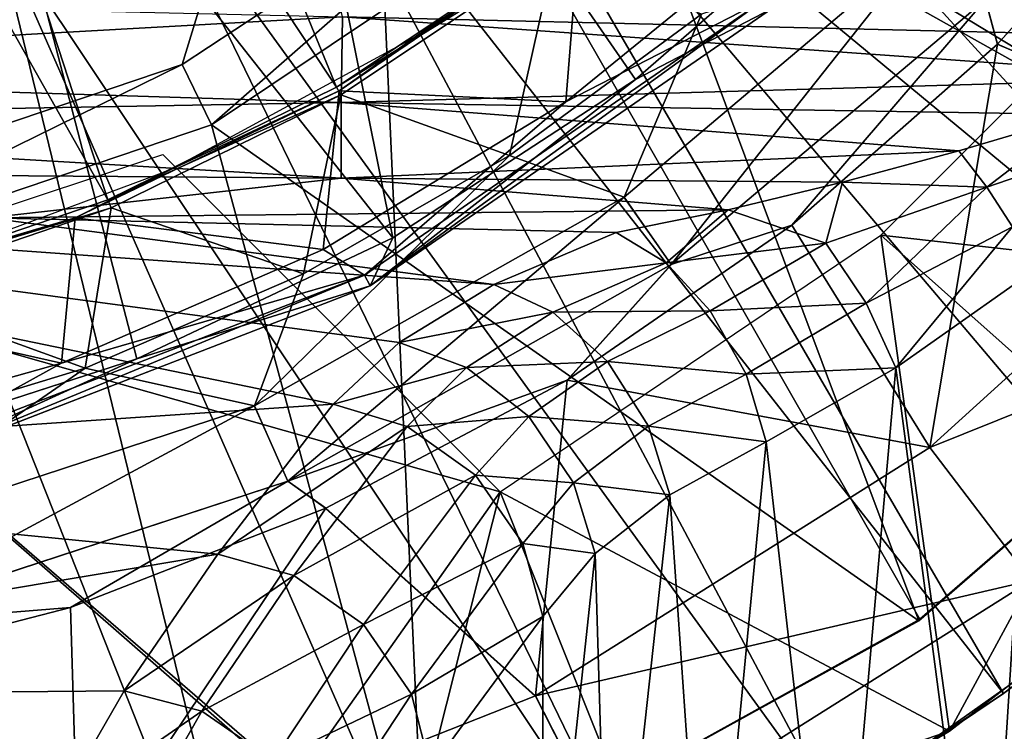
# Model space of a CAD drawing. Units: feet. Extents: x -15.9 to 15.9, y -6.7 to 2.4.
# Drawn here: x -14.7 to -14.3, y -0.8 to -0.6 of the extents above; entities that cross this region are included whole.
import ezdxf

# ---------------------------------------------------------------- set-up
doc = ezdxf.new("R2010")
doc.units = ezdxf.units.FT
doc.header["$MEASUREMENT"] = 0
doc.layers.get('0').update_dxf_attribs({"color": 255})
for name, color, linetype in [('AFUWA-3-ARPM', 4, 'Continuous'), ('AFUWA-3-BTVL', 11, 'Continuous'), ('AFUWA-3-CPVL', 11, 'Continuous'), ('AFUWA-P', 2, 'Continuous')]:
    doc.layers.add(name, color=color, linetype=linetype)

# ---------------------------------------------------------------- blocks, each defined once
blk = doc.blocks.new('A$C46B35C57')
at = {"linetype": 'Continuous', "lineweight": 0}
for p, q in [((-16.39726, 5.82237), (-16.33375, 5.89315)), ((-16.39726, 5.82237), (-16.33375, 5.89315)), ((-16.52315, 5.81005), (-16.44705, 5.87623)), ((-16.44705, 5.87623), (-16.52315, 5.81005)), ((-16.52717, 5.76916), (-16.4218, 5.85805)), ((-16.51074, 5.74569), (-16.40144, 5.83791)), ((-16.40144, 5.83791), (-16.39726, 5.82237)), ((-16.47585, 5.83464), (-16.61552, 5.73832)), ((-16.52315, 5.81005), (-16.47585, 5.83464)), ((-16.46878, 5.75941), (-16.39726, 5.82237)), ((-16.46878, 5.75941), (-16.39726, 5.82237)), ((-16.39726, 5.82237), (-16.3084, 5.78396)), ((-16.52315, 5.81005), (-16.61552, 5.73832)), ((-16.60758, 5.75502), (-16.52315, 5.81005)), ((-16.52315, 5.81005), (-16.60758, 5.75502)), ((-16.65575, 5.6965), (-16.52717, 5.76916)), ((-16.52717, 5.76916), (-16.51074, 5.74569)), ((-16.5469, 5.70548), (-16.46878, 5.75941)), ((-16.5469, 5.70548), (-16.46878, 5.75941)), ((-16.46878, 5.75941), (-16.51074, 5.74569)), ((-16.42076, 5.68207), (-16.46878, 5.75941)), ((-16.60758, 5.75502), (-16.69665, 5.71293)), ((-16.69665, 5.71293), (-16.60758, 5.75502)), ((-16.61552, 5.73832), (-16.60758, 5.75502)), ((-16.64412, 5.67032), (-16.51074, 5.74569)), ((-16.5469, 5.70548), (-16.51074, 5.74569)), ((-16.78319, 5.67342), (-16.61552, 5.73832)), ((-16.61552, 5.73832), (-16.69665, 5.71293)), ((-16.78766, 5.68341), (-16.69665, 5.71293)), ((-16.69665, 5.71293), (-16.78766, 5.68341)), ((-16.78319, 5.67342), (-16.69665, 5.71293)), ((-16.63093, 5.66093), (-16.5469, 5.70548)), ((-16.63093, 5.66093), (-16.5469, 5.70548)), ((-16.80363, 5.64809), (-16.65575, 5.6965)), ((-16.65575, 5.6965), (-16.64412, 5.67032)), ((-16.42076, 5.68207), (-16.38546, 5.63584)), ((-16.79753, 5.6201), (-16.64412, 5.67032)), ((-16.71978, 5.62644), (-16.64412, 5.67032)), ((-16.64412, 5.67032), (-16.63093, 5.66093)), ((-16.63093, 5.66093), (-16.71978, 5.62644)), ((-16.71978, 5.62644), (-16.63093, 5.66093)), ((-16.63093, 5.66093), (-16.558, 5.59566)), ((-16.32275, 5.65351), (-16.41396, 5.58338)), ((-16.41396, 5.58338), (-16.32275, 5.65351)), ((-16.33819, 5.64042), (-16.39516, 5.59647)), ((-16.39516, 5.59647), (-16.33819, 5.64042)), ((-16.71978, 5.62644), (-16.81184, 5.60268)), ((-16.81184, 5.60268), (-16.71978, 5.62644)), ((-16.79753, 5.6201), (-16.71978, 5.62644)), ((-16.71693, 5.53279), (-16.71978, 5.62644)), ((-16.36, 5.62279), (-16.39516, 5.59647)), ((-16.558, 5.59566), (-16.53156, 5.54384)), ((-16.40953, 5.58679), (-16.39516, 5.59647)), ((-16.40765, 5.58824), (-16.39516, 5.59647)), ((-16.40765, 5.58824), (-16.39516, 5.59647))]:
    blk.add_line(p, q, dxfattribs=at)

msp = doc.modelspace()

# ---------------------------------------------------------------- linework, layer by layer
at = {"layer": 'AFUWA-3-ARPM'}
for points in [[(-14.21385, -0.5737, 12.86856), (-14.69628, 0.00004, 12.88541), (-14.21385, 0.57378, 12.86856)], [(-14.21385, -0.5737, 12.86856), (-14.55727, -0.56567, 12.88056), (-14.69628, 0.00004, 12.88541)], [(-14.55943, -0.59014, 17.3488), (-14.68584, -0.28272, 17.3488), (-14.74091, -0.31692, 17.3488)], [(-14.55943, -0.59014, 17.3488), (-14.48529, -0.54072, 17.3488), (-14.68584, -0.28272, 17.3488)], [(-14.74091, -0.31692, 17.3488), (-14.80193, -0.34064, 17.3488), (-14.63893, -0.6293, 17.3488)], [(-14.63893, -0.6293, 17.3488), (-14.55943, -0.59014, 17.3488), (-14.74091, -0.31692, 17.3488)], [(-14.41925, -0.31991, 15.72714), (-14.453, -0.36554, 15.72714), (-14.11971, -0.60085, 15.72714)], [(-14.41925, -0.31991, 15.72714), (-14.11971, -0.60085, 15.72714), (-14.07795, -0.54239, 15.72714)], [(-14.72266, -0.65775, 17.3488), (-14.63893, -0.6293, 17.3488), (-14.80193, -0.34064, 17.3488)], [(-14.16613, -0.65662, 15.72714), (-14.453, -0.36554, 15.72714), (-14.49115, -0.40764, 15.72714)], [(-14.453, -0.36554, 15.72714), (-14.16613, -0.65662, 15.72714), (-14.11971, -0.60085, 15.72714)], [(-14.53362, -0.44619, 15.72714), (-14.21636, -0.70874, 15.72714), (-14.49115, -0.40764, 15.72714)], [(-14.21636, -0.70874, 15.72714), (-14.16613, -0.65662, 15.72714), (-14.49115, -0.40764, 15.72714)], [(-14.53362, -0.44619, 15.72714), (-14.57903, -0.47984, 15.72714), (-14.32735, -0.801, 15.72714)], [(-14.27038, -0.75705, 15.72714), (-14.21636, -0.70874, 15.72714), (-14.53362, -0.44619, 15.72714)], [(-14.53362, -0.44619, 15.72714), (-14.32735, -0.801, 15.72714), (-14.27038, -0.75705, 15.72714)], [(-14.38733, -0.84058, 15.72714), (-14.57903, -0.47984, 15.72714), (-14.62755, -0.50887, 15.72714)], [(-14.57903, -0.47984, 15.72714), (-14.38733, -0.84058, 15.72714), (-14.32735, -0.801, 15.72714)], [(-14.32945, -0.5751, 17.45659), (-14.26593, -0.50432, 17.45659), (-14.33362, -0.55956, 17.48868)], [(-14.32945, -0.5751, 17.45659), (-14.24059, -0.61351, 16.91735), (-14.26593, -0.50432, 17.45659)], [(-14.67838, -0.5329, 15.72714), (-14.44967, -0.87552, 15.72714), (-14.62755, -0.50887, 15.72714)], [(-14.38733, -0.84058, 15.72714), (-14.62755, -0.50887, 15.72714), (-14.44967, -0.87552, 15.72714)], [(-14.25767, -0.52916, 15.82715), (-14.17245, -0.66361, 15.82715), (-14.37006, -0.64156, 15.82715)], [(-14.67838, -0.5329, 15.72714), (-14.73139, -0.55188, 15.72714), (-14.58116, -0.93139, 15.72714)], [(-14.44967, -0.87552, 15.72714), (-14.67838, -0.5329, 15.72714), (-14.51448, -0.90587, 15.72714)], [(-14.67838, -0.5329, 15.72714), (-14.58116, -0.93139, 15.72714), (-14.51448, -0.90587, 15.72714)], [(-14.48529, -0.54072, 17.3488), (-14.55943, -0.59014, 17.3488), (-14.48347, -0.5431, 17.52006)], [(-14.45935, -0.62831, 17.51221), (-14.44293, -0.65177, 17.48868), (-14.35399, -0.53942, 17.51221)], [(-14.43242, -0.56469, 17.52006), (-14.45935, -0.62831, 17.51221), (-14.35399, -0.53942, 17.51221)], [(-14.44293, -0.65177, 17.48868), (-14.33362, -0.55956, 17.48868), (-14.35399, -0.53942, 17.51221)], [(-14.48347, -0.5431, 17.52006), (-14.55943, -0.59014, 17.3488), (-14.55794, -0.59273, 17.52006)], [(-14.55794, -0.59273, 17.52006), (-14.49918, -0.61387, 17.52006), (-14.48347, -0.5431, 17.52006)], [(-14.43242, -0.56469, 17.52006), (-14.48347, -0.5431, 17.52006), (-14.49918, -0.61387, 17.52006)], [(-14.78613, -0.56564, 15.72714), (-14.6497, -0.95206, 15.72714), (-14.73139, -0.55188, 15.72714)], [(-14.6497, -0.95206, 15.72714), (-14.58116, -0.93139, 15.72714), (-14.73139, -0.55188, 15.72714)], [(-14.89927, -0.55759, 12.8925), (-14.55727, -0.56567, 12.88056), (-14.90061, -0.5847, 12.89735)], [(-14.40096, -0.63805, 17.45659), (-14.33362, -0.55956, 17.48868), (-14.44293, -0.65177, 17.48868)], [(-14.33362, -0.55956, 17.48868), (-14.40096, -0.63805, 17.45659), (-14.32945, -0.5751, 17.45659)], [(-14.43242, -0.56469, 17.52006), (-14.49918, -0.61387, 17.52006), (-14.45935, -0.62831, 17.51221)], [(-14.55727, -0.56567, 12.88056), (-14.55776, -0.59547, 12.88644), (-14.90061, -0.5847, 12.89735)], [(-14.6497, -0.95206, 15.72714), (-14.78613, -0.56564, 15.72714), (-14.71968, -0.9677, 15.72714)], [(-14.25706, -0.58685, 12.87133), (-14.55776, -0.59547, 12.88644), (-14.55727, -0.56567, 12.88056)], [(-14.21385, -0.5737, 12.86856), (-14.25706, -0.58685, 12.87133), (-14.55727, -0.56567, 12.88056)], [(-14.35295, -0.71539, 16.91735), (-14.32945, -0.5751, 17.45659), (-14.40096, -0.63805, 17.45659)], [(-14.32945, -0.5751, 17.45659), (-14.35295, -0.71539, 16.91735), (-14.24059, -0.61351, 16.91735)], [(-14.90061, -0.5847, 12.89735), (-14.55776, -0.59547, 12.88644), (-14.90038, -0.60156, 12.90594)], [(-14.25706, -0.58685, 12.87133), (-14.30003, -0.59962, 12.87674), (-14.55776, -0.59547, 12.88644)], [(-14.55794, -0.59273, 17.52006), (-14.55943, -0.59014, 17.3488), (-14.63893, -0.6293, 17.3488)], [(-14.55776, -0.62171, 12.90403), (-14.90038, -0.60156, 12.90594), (-14.55776, -0.59547, 12.88644)], [(-14.63779, -0.63206, 17.52006), (-14.55794, -0.59273, 17.52006), (-14.63893, -0.6293, 17.3488)], [(-14.63779, -0.63206, 17.52006), (-14.57091, -0.655, 17.52006), (-14.55794, -0.59273, 17.52006)], [(-14.55794, -0.59273, 17.52006), (-14.57091, -0.655, 17.52006), (-14.49918, -0.61387, 17.52006)], [(-14.55776, -0.62171, 12.90403), (-14.55776, -0.59547, 12.88644), (-14.34283, -0.61218, 12.88469)], [(-14.30003, -0.59962, 12.87674), (-14.34283, -0.61218, 12.88469), (-14.55776, -0.59547, 12.88644)], [(-14.90038, -0.60156, 12.90594), (-14.55776, -0.62171, 12.90403), (-14.89989, -0.61919, 12.92219)], [(-14.30003, -0.59962, 12.87674), (-14.33314, -0.62485, 12.8901), (-14.34283, -0.61218, 12.88469)], [(-14.33314, -0.62485, 12.8901), (-14.30003, -0.59962, 12.87674), (-14.27234, -0.60397, 12.87539)], [(-14.27234, -0.60397, 12.87539), (-14.32423, -0.63864, 12.89206), (-14.33314, -0.62485, 12.8901)], [(-14.55776, -0.62171, 12.90403), (-14.34283, -0.61218, 12.88469), (-14.38329, -0.62313, 12.89526)], [(-14.38329, -0.62313, 12.89526), (-14.34283, -0.61218, 12.88469), (-14.33314, -0.62485, 12.8901)], [(-14.50243, -0.73087, 15.82715), (-14.75627, -0.65883, 15.82715), (-14.61978, -0.61351, 15.82715)], [(-14.45935, -0.62831, 17.51221), (-14.49918, -0.61387, 17.52006), (-14.58793, -0.70097, 17.51221)], [(-14.49918, -0.61387, 17.52006), (-14.57091, -0.655, 17.52006), (-14.58793, -0.70097, 17.51221)], [(-14.35295, -0.71539, 16.91735), (-14.19802, -0.65317, 16.37325), (-14.24059, -0.61351, 16.91735)], [(-14.89989, -0.61919, 12.92219), (-14.55776, -0.62171, 12.90403), (-14.68071, -0.63559, 12.93372)], [(-14.68071, -0.63559, 12.93372), (-14.55776, -0.62171, 12.90403), (-14.42311, -0.63274, 12.90896)], [(-14.38329, -0.62313, 12.89526), (-14.42311, -0.63274, 12.90896), (-14.55776, -0.62171, 12.90403)], [(-14.42311, -0.63274, 12.90896), (-14.38329, -0.62313, 12.89526), (-14.38912, -0.64438, 12.91337)], [(-14.33314, -0.62485, 12.8901), (-14.38912, -0.64438, 12.91337), (-14.38329, -0.62313, 12.89526)], [(-14.37514, -0.66517, 12.91835), (-14.38912, -0.64438, 12.91337), (-14.33314, -0.62485, 12.8901)], [(-14.33314, -0.62485, 12.8901), (-14.32423, -0.63864, 12.89206), (-14.37514, -0.66517, 12.91835)], [(-14.72266, -0.65775, 17.3488), (-14.63779, -0.63206, 17.52006), (-14.63893, -0.6293, 17.3488)], [(-14.57631, -0.72715, 17.48868), (-14.45935, -0.62831, 17.51221), (-14.58793, -0.70097, 17.51221)], [(-14.44293, -0.65177, 17.48868), (-14.45935, -0.62831, 17.51221), (-14.57631, -0.72715, 17.48868)], [(-14.89927, -0.72318, 13.18753), (-14.89927, -0.6305, 12.94143), (-14.56055, -0.70039, 13.08859)], [(-14.89927, -0.6305, 12.94143), (-14.68071, -0.63559, 12.93372), (-14.50462, -0.65875, 12.97462)], [(-14.89927, -0.6305, 12.94143), (-14.50462, -0.65875, 12.97462), (-14.53756, -0.67887, 13.02919)], [(-14.56055, -0.70039, 13.08859), (-14.89927, -0.6305, 12.94143), (-14.53756, -0.67887, 13.02919)], [(-14.72266, -0.65775, 17.3488), (-14.72189, -0.66064, 17.52006), (-14.63779, -0.63206, 17.52006)], [(-14.64688, -0.68785, 17.52006), (-14.63779, -0.63206, 17.52006), (-14.72189, -0.66064, 17.52006)], [(-14.42311, -0.63274, 12.90896), (-14.46214, -0.64068, 12.92601), (-14.68071, -0.63559, 12.93372)], [(-14.64688, -0.68785, 17.52006), (-14.57091, -0.655, 17.52006), (-14.63779, -0.63206, 17.52006)], [(-14.42311, -0.63274, 12.90896), (-14.44474, -0.65116, 12.93992), (-14.46214, -0.64068, 12.92601)], [(-14.44474, -0.65116, 12.93992), (-14.42311, -0.63274, 12.90896), (-14.38912, -0.64438, 12.91337)], [(-14.68071, -0.63559, 12.93372), (-14.46214, -0.64068, 12.92601), (-14.50462, -0.65875, 12.97462)], [(-14.47909, -0.69199, 17.45659), (-14.40096, -0.63805, 17.45659), (-14.44293, -0.65177, 17.48868)], [(-14.35295, -0.71539, 16.91735), (-14.40096, -0.63805, 17.45659), (-14.47909, -0.69199, 17.45659)], [(-14.36483, -0.68774, 12.91632), (-14.37514, -0.66517, 12.91835), (-14.32423, -0.63864, 12.89206)], [(-14.36483, -0.68774, 12.91632), (-14.32423, -0.63864, 12.89206), (-14.31612, -0.65341, 12.89069)], [(-14.46214, -0.64068, 12.92601), (-14.44474, -0.65116, 12.93992), (-14.50462, -0.65875, 12.97462)], [(-14.34615, -0.81409, 15.82715), (-14.50243, -0.73087, 15.82715), (-14.37006, -0.64156, 15.82715)], [(-14.17245, -0.66361, 15.82715), (-14.25494, -0.74396, 15.82715), (-14.37006, -0.64156, 15.82715)], [(-14.37006, -0.64156, 15.82715), (-14.25494, -0.74396, 15.82715), (-14.34615, -0.81409, 15.82715)], [(-14.4294, -0.66793, 12.94938), (-14.44474, -0.65116, 12.93992), (-14.38912, -0.64438, 12.91337)], [(-14.37514, -0.66517, 12.91835), (-14.4294, -0.66793, 12.94938), (-14.38912, -0.64438, 12.91337)], [(-14.44293, -0.65177, 17.48868), (-14.57631, -0.72715, 17.48868), (-14.47909, -0.69199, 17.45659)], [(-14.50462, -0.65875, 12.97462), (-14.44474, -0.65116, 12.93992), (-14.48412, -0.66832, 12.98579)], [(-14.48412, -0.66832, 12.98579), (-14.44474, -0.65116, 12.93992), (-14.4294, -0.66793, 12.94938)], [(-14.33337, -0.92639, 12.89853), (-14.36483, -0.68774, 12.91632), (-14.31612, -0.65341, 12.89069)], [(-14.19802, -0.65317, 16.37325), (-14.35295, -0.71539, 16.91735), (-14.31764, -0.76163, 16.37325)], [(-14.2752, -0.92788, 12.87731), (-14.33337, -0.92639, 12.89853), (-14.31612, -0.65341, 12.89069)], [(-14.57091, -0.655, 17.52006), (-14.64688, -0.68785, 17.52006), (-14.58793, -0.70097, 17.51221)], [(-14.77378, -0.97612, 15.82715), (-14.75627, -0.65883, 15.82715), (-14.66044, -0.95479, 15.82715)], [(-14.75627, -0.65883, 15.82715), (-14.50243, -0.73087, 15.82715), (-14.66044, -0.95479, 15.82715)], [(-14.72612, -0.71192, 17.52006), (-14.64688, -0.68785, 17.52006), (-14.72189, -0.66064, 17.52006)], [(-14.48412, -0.66832, 12.98579), (-14.53756, -0.67887, 13.02919), (-14.50462, -0.65875, 12.97462)], [(-14.46507, -0.68551, 12.99308), (-14.48412, -0.66832, 12.98579), (-14.4294, -0.66793, 12.94938)], [(-14.46507, -0.68551, 12.99308), (-14.4294, -0.66793, 12.94938), (-14.4169, -0.68992, 12.95399)], [(-14.4294, -0.66793, 12.94938), (-14.37514, -0.66517, 12.91835), (-14.4169, -0.68992, 12.95399)], [(-14.36483, -0.68774, 12.91632), (-14.4169, -0.68992, 12.95399), (-14.37514, -0.66517, 12.91835)], [(-14.48412, -0.66832, 12.98579), (-14.51416, -0.68755, 13.03731), (-14.53756, -0.67887, 13.02919)], [(-14.46507, -0.68551, 12.99308), (-14.51416, -0.68755, 13.03731), (-14.48412, -0.66832, 12.98579)], [(-14.56055, -0.70039, 13.08859), (-14.53756, -0.67887, 13.02919), (-14.51416, -0.68755, 13.03731)], [(-14.58793, -0.70097, 17.51221), (-14.64688, -0.68785, 17.52006), (-14.73582, -0.74938, 17.51221)], [(-14.64688, -0.68785, 17.52006), (-14.72612, -0.71192, 17.52006), (-14.73582, -0.74938, 17.51221)], [(-14.53476, -0.70809, 13.09317), (-14.56055, -0.70039, 13.08859), (-14.51416, -0.68755, 13.03731)], [(-14.53476, -0.70809, 13.09317), (-14.51416, -0.68755, 13.03731), (-14.49252, -0.70465, 13.0415)], [(-14.51416, -0.68755, 13.03731), (-14.46507, -0.68551, 12.99308), (-14.49252, -0.70465, 13.0415)], [(-14.49252, -0.70465, 13.0415), (-14.46507, -0.68551, 12.99308), (-14.45088, -0.70802, 12.99492)], [(-14.4169, -0.68992, 12.95399), (-14.45088, -0.70802, 12.99492), (-14.46507, -0.68551, 12.99308)], [(-14.40987, -0.71346, 12.95243), (-14.4169, -0.68992, 12.95399), (-14.36483, -0.68774, 12.91632)], [(-14.38578, -0.92505, 12.93141), (-14.40987, -0.71346, 12.95243), (-14.36483, -0.68774, 12.91632)], [(-14.36483, -0.68774, 12.91632), (-14.33337, -0.92639, 12.89853), (-14.38578, -0.92505, 12.93141)], [(-14.56311, -0.73654, 17.45659), (-14.47909, -0.69199, 17.45659), (-14.57631, -0.72715, 17.48868)], [(-14.56311, -0.73654, 17.45659), (-14.49018, -0.80181, 16.91735), (-14.47909, -0.69199, 17.45659)], [(-14.49018, -0.80181, 16.91735), (-14.35295, -0.71539, 16.91735), (-14.47909, -0.69199, 17.45659)], [(-14.40987, -0.71346, 12.95243), (-14.45088, -0.70802, 12.99492), (-14.4169, -0.68992, 12.95399)], [(-14.60069, -0.75255, 13.24181), (-14.89927, -0.72318, 13.18753), (-14.56055, -0.70039, 13.08859)], [(-14.58793, -0.70097, 17.51221), (-14.73582, -0.74938, 17.51221), (-14.72972, -0.77737, 17.48868)], [(-14.57631, -0.72715, 17.48868), (-14.58793, -0.70097, 17.51221), (-14.72972, -0.77737, 17.48868)], [(-14.56055, -0.70039, 13.08859), (-14.53476, -0.70809, 13.09317), (-14.60069, -0.75255, 13.24181)], [(-14.49252, -0.70465, 13.0415), (-14.51105, -0.72507, 13.09382), (-14.53476, -0.70809, 13.09317)], [(-14.51105, -0.72507, 13.09382), (-14.49252, -0.70465, 13.0415), (-14.47688, -0.72774, 13.04061)], [(-14.47688, -0.72774, 13.04061), (-14.49252, -0.70465, 13.0415), (-14.45088, -0.70802, 12.99492)], [(-14.57425, -0.7599, 13.24555), (-14.60069, -0.75255, 13.24181), (-14.53476, -0.70809, 13.09317)], [(-14.51105, -0.72507, 13.09382), (-14.57425, -0.7599, 13.24555), (-14.53476, -0.70809, 13.09317)], [(-14.4434, -0.73186, 12.99143), (-14.47688, -0.72774, 13.04061), (-14.45088, -0.70802, 12.99492)], [(-14.40987, -0.71346, 12.95243), (-14.4434, -0.73186, 12.99143), (-14.45088, -0.70802, 12.99492)], [(-14.35295, -0.71539, 16.91735), (-14.49018, -0.80181, 16.91735), (-14.31764, -0.76163, 16.37325)], [(-14.4434, -0.73186, 12.99143), (-14.40987, -0.71346, 12.95243), (-14.43009, -0.92392, 12.97445)], [(-14.38578, -0.92505, 12.93141), (-14.43009, -0.92392, 12.97445), (-14.40987, -0.71346, 12.95243)], [(-14.89927, -0.72318, 13.18753), (-14.60069, -0.75255, 13.24181), (-14.89927, -0.80238, 13.43925)], [(-14.57425, -0.7599, 13.24555), (-14.51105, -0.72507, 13.09382), (-14.54999, -0.777, 13.24564)], [(-14.54999, -0.777, 13.24564), (-14.51105, -0.72507, 13.09382), (-14.49451, -0.7488, 13.09001)], [(-14.47688, -0.72774, 13.04061), (-14.49451, -0.7488, 13.09001), (-14.51105, -0.72507, 13.09382)], [(-14.65196, -0.77103, 17.45659), (-14.57631, -0.72715, 17.48868), (-14.72972, -0.77737, 17.48868)], [(-14.57631, -0.72715, 17.48868), (-14.65196, -0.77103, 17.45659), (-14.56311, -0.73654, 17.45659)], [(-14.49451, -0.7488, 13.09001), (-14.47688, -0.72774, 13.04061), (-14.46941, -0.75232, 13.03521)], [(-14.46941, -0.75232, 13.03521), (-14.47688, -0.72774, 13.04061), (-14.4434, -0.73186, 12.99143)], [(-14.66044, -0.95479, 15.82715), (-14.50243, -0.73087, 15.82715), (-14.55031, -0.92027, 15.82715)], [(-14.50243, -0.73087, 15.82715), (-14.44546, -0.87329, 15.82715), (-14.55031, -0.92027, 15.82715)], [(-14.50243, -0.73087, 15.82715), (-14.34615, -0.81409, 15.82715), (-14.44546, -0.87329, 15.82715)], [(-14.46435, -0.92304, 13.02542), (-14.46941, -0.75232, 13.03521), (-14.4434, -0.73186, 12.99143)], [(-14.43009, -0.92392, 12.97445), (-14.46435, -0.92304, 13.02542), (-14.4434, -0.73186, 12.99143)], [(-14.64911, -0.86468, 16.91735), (-14.56311, -0.73654, 17.45659), (-14.65196, -0.77103, 17.45659)], [(-14.56311, -0.73654, 17.45659), (-14.64911, -0.86468, 16.91735), (-14.49018, -0.80181, 16.91735)], [(-14.31764, -0.76163, 16.37325), (-14.34615, -0.81409, 15.82715), (-14.25494, -0.74396, 15.82715)], [(-14.49451, -0.7488, 13.09001), (-14.53332, -0.80123, 13.24168), (-14.54999, -0.777, 13.24564)], [(-14.48756, -0.77421, 13.08288), (-14.53332, -0.80123, 13.24168), (-14.49451, -0.7488, 13.09001)], [(-14.48756, -0.77421, 13.08288), (-14.49451, -0.7488, 13.09001), (-14.46941, -0.75232, 13.03521)], [(-14.89927, -0.80238, 13.43925), (-14.60069, -0.75255, 13.24181), (-14.63325, -0.80012, 13.39795)], [(-14.60069, -0.75255, 13.24181), (-14.57425, -0.7599, 13.24555), (-14.63325, -0.80012, 13.39795)], [(-14.46941, -0.75232, 13.03521), (-14.46435, -0.92304, 13.02542), (-14.48756, -0.92244, 13.08288)], [(-14.46941, -0.75232, 13.03521), (-14.48756, -0.92244, 13.08288), (-14.48756, -0.77421, 13.08288)], [(-14.27038, -0.75705, 15.72714), (-14.32735, -0.801, 15.72714), (-14.29219, -0.77468, 15.58035)], [(-14.57425, -0.7599, 13.24555), (-14.60623, -0.80715, 13.40077), (-14.63325, -0.80012, 13.39795)], [(-14.54999, -0.777, 13.24564), (-14.60623, -0.80715, 13.40077), (-14.57425, -0.7599, 13.24555)], [(-14.31764, -0.76163, 16.37325), (-14.49018, -0.80181, 16.91735), (-14.46374, -0.85363, 16.37325)], [(-14.34615, -0.81409, 15.82715), (-14.31764, -0.76163, 16.37325), (-14.46374, -0.85363, 16.37325)], [(-14.72972, -0.77737, 17.48868), (-14.74402, -0.79479, 17.45659), (-14.65196, -0.77103, 17.45659)], [(-14.74402, -0.79479, 17.45659), (-14.64911, -0.86468, 16.91735), (-14.65196, -0.77103, 17.45659)], [(-14.48756, -0.77421, 13.08288), (-14.52673, -0.82725, 13.23482), (-14.53332, -0.80123, 13.24168)], [(-14.48756, -0.77421, 13.08288), (-14.48756, -0.92244, 13.08288), (-14.52673, -0.82725, 13.23482)], [(-14.60623, -0.80715, 13.40077), (-14.54999, -0.777, 13.24564), (-14.58149, -0.82435, 13.40026)], [(-14.54999, -0.777, 13.24564), (-14.53332, -0.80123, 13.24168), (-14.58149, -0.82435, 13.40026)], [(-14.37113, -0.83052, 15.58311), (-14.29219, -0.77468, 15.58035), (-14.32735, -0.801, 15.72714)], [(-14.37113, -0.83052, 15.58311), (-13.98257, -0.81925, 15.56954), (-14.29219, -0.77468, 15.58035)], [(-14.82325, -0.89692, 16.91735), (-14.64911, -0.86468, 16.91735), (-14.74402, -0.79479, 17.45659)], [(-14.89927, -0.80238, 13.43925), (-14.63325, -0.80012, 13.39795), (-14.65801, -0.84298, 13.55709)], [(-14.60623, -0.80715, 13.40077), (-14.65801, -0.84298, 13.55709), (-14.63325, -0.80012, 13.39795)], [(-14.56474, -0.84905, 13.39617), (-14.58149, -0.82435, 13.40026), (-14.53332, -0.80123, 13.24168)], [(-14.56474, -0.84905, 13.39617), (-14.53332, -0.80123, 13.24168), (-14.52673, -0.82725, 13.23482)], [(-14.32735, -0.801, 15.72714), (-14.38733, -0.84058, 15.72714), (-14.37113, -0.83052, 15.58311)], [(-14.89927, -0.80238, 13.43925), (-14.65801, -0.84298, 13.55709), (-14.89927, -0.86767, 13.69555)], [(-14.49018, -0.80181, 16.91735), (-14.64911, -0.86468, 16.91735), (-14.46374, -0.85363, 16.37325)], [(-14.6305, -0.84972, 13.5589), (-14.65801, -0.84298, 13.55709), (-14.60623, -0.80715, 13.40077)], [(-14.6305, -0.84972, 13.5589), (-14.60623, -0.80715, 13.40077), (-14.58149, -0.82435, 13.40026)], [(-14.34615, -0.81409, 15.82715), (-14.46374, -0.85363, 16.37325), (-14.44546, -0.87329, 15.82715)]]:
    msp.add_3dface(points, dxfattribs=at)
at = {"layer": 'AFUWA-3-BTVL'}
for points in [[(-14.38367, -0.22665, 15.72715), (-14.20771, -0.6464, 15.72715), (-14.54804, -0.44026, 15.72715)], [(-14.08784, -0.48634, 15.72715), (-14.20771, -0.6464, 15.72715), (-14.38367, -0.22665, 15.72715)], [(-14.34103, -0.37444, 15.82714), (-14.45765, -0.50606, 15.82714), (-14.20761, -0.64621, 15.82714)], [(-14.34103, -0.37444, 15.82714), (-14.20761, -0.64621, 15.82714), (-14.08888, -0.4888, 15.82714)], [(-14.61315, -0.58224, 17.16415), (-14.56368, -0.42065, 17.16415), (-14.77654, -0.63742, 17.16415)], [(-14.56368, -0.42065, 17.16415), (-14.61315, -0.58224, 17.16415), (-14.47565, -0.49169, 17.16415)], [(-14.52875, -0.87073, 15.72715), (-14.77213, -0.66033, 15.82714), (-14.54804, -0.44026, 15.72715)], [(-14.54804, -0.44026, 15.72715), (-14.35641, -0.77512, 15.72715), (-14.52875, -0.87073, 15.72715)], [(-14.35641, -0.77512, 15.72715), (-14.54804, -0.44026, 15.72715), (-14.20771, -0.6464, 15.72715)], [(-14.60287, -0.60317, 15.82714), (-14.47565, -0.49169, 17.16415), (-14.61315, -0.58224, 17.16415)], [(-14.45765, -0.50606, 15.82714), (-14.47565, -0.49169, 17.16415), (-14.60287, -0.60317, 15.82714)], [(-14.35678, -0.77575, 15.82714), (-14.45765, -0.50606, 15.82714), (-14.60287, -0.60317, 15.82714)], [(-14.20761, -0.64621, 15.82714), (-14.45765, -0.50606, 15.82714), (-14.35678, -0.77575, 15.82714)], [(-14.77654, -0.63742, 17.16415), (-14.77213, -0.66033, 15.82714), (-14.61315, -0.58224, 17.16415)], [(-14.61315, -0.58224, 17.16415), (-14.77213, -0.66033, 15.82714), (-14.60287, -0.60317, 15.82714)], [(-14.77213, -0.66033, 15.82714), (-14.53038, -0.8714, 15.82714), (-14.60287, -0.60317, 15.82714)], [(-14.35678, -0.77575, 15.82714), (-14.60287, -0.60317, 15.82714), (-14.53038, -0.8714, 15.82714)], [(-14.35678, -0.77575, 15.82714), (-14.35641, -0.77512, 15.72715), (-14.20761, -0.64621, 15.82714)], [(-14.20761, -0.64621, 15.82714), (-14.35641, -0.77512, 15.72715), (-14.20771, -0.6464, 15.72715)], [(-14.53038, -0.8714, 15.82714), (-14.77213, -0.66033, 15.82714), (-14.72064, -0.9278, 15.82714)], [(-14.77213, -0.66033, 15.82714), (-14.52875, -0.87073, 15.72715), (-14.72031, -0.92952, 15.72715)], [(-14.35678, -0.77575, 15.82714), (-14.53038, -0.8714, 15.82714), (-14.52875, -0.87073, 15.72715)], [(-14.35641, -0.77512, 15.72715), (-14.35678, -0.77575, 15.82714), (-14.52875, -0.87073, 15.72715)]]:
    msp.add_3dface(points, dxfattribs=at)
at = {"layer": 'AFUWA-3-CPVL'}
for points in [[(-14.6891, -0.45341, 17.64542), (-14.53977, -0.64245, 17.55767), (-14.59001, -0.39257, 17.64542)], [(-14.59001, -0.39257, 17.64542), (-14.53977, -0.64245, 17.55767), (-14.45533, -0.58741, 17.55767)], [(-14.59001, -0.39257, 17.64542), (-14.45533, -0.58741, 17.55767), (-14.37924, -0.52124, 17.55767)], [(-14.6891, -0.45341, 17.64542), (-14.71984, -0.71406, 17.55767), (-14.62883, -0.68454, 17.55767)], [(-14.53977, -0.64245, 17.55767), (-14.6891, -0.45341, 17.64542), (-14.62883, -0.68454, 17.55767)], [(-14.47472, -0.53419, 17.52006), (-14.53155, -0.57237, 17.37242), (-14.4537, -0.51416, 17.37242)], [(-14.37924, -0.52124, 17.55767), (-14.45533, -0.58741, 17.55767), (-14.40804, -0.56283, 17.5458)], [(-14.47472, -0.53419, 17.52006), (-14.55843, -0.5913, 17.52006), (-14.53155, -0.57237, 17.37242)], [(-14.47966, -0.59524, 17.52006), (-14.55843, -0.5913, 17.52006), (-14.47472, -0.53419, 17.52006)], [(-14.40168, -0.53171, 17.52006), (-14.41078, -0.55968, 17.52649), (-14.47966, -0.59524, 17.52006)], [(-14.47966, -0.59524, 17.52006), (-14.47472, -0.53419, 17.52006), (-14.40168, -0.53171, 17.52006)], [(-14.47966, -0.59524, 17.52006), (-14.41078, -0.55968, 17.52649), (-14.54967, -0.65546, 17.52649)], [(-14.41078, -0.55968, 17.52649), (-14.5477, -0.65915, 17.5458), (-14.54967, -0.65546, 17.52649)], [(-14.41078, -0.55968, 17.52649), (-14.40804, -0.56283, 17.5458), (-14.5477, -0.65915, 17.5458)], [(-14.5477, -0.65915, 17.5458), (-14.40804, -0.56283, 17.5458), (-14.45533, -0.58741, 17.55767)], [(-14.53155, -0.57237, 17.37242), (-14.55843, -0.5913, 17.52006), (-14.61706, -0.61877, 17.37242)], [(-14.5477, -0.65915, 17.5458), (-14.45533, -0.58741, 17.55767), (-14.53977, -0.64245, 17.55767)], [(-14.55843, -0.5913, 17.52006), (-14.65033, -0.63549, 17.52006), (-14.61706, -0.61877, 17.37242)], [(-14.56403, -0.6466, 17.52006), (-14.65033, -0.63549, 17.52006), (-14.55843, -0.5913, 17.52006)], [(-14.56403, -0.6466, 17.52006), (-14.55843, -0.5913, 17.52006), (-14.47966, -0.59524, 17.52006)], [(-14.54967, -0.65546, 17.52649), (-14.56403, -0.6466, 17.52006), (-14.47966, -0.59524, 17.52006)], [(-14.70792, -0.65242, 17.37242), (-14.61706, -0.61877, 17.37242), (-14.65033, -0.63549, 17.52006)], [(-14.70792, -0.65242, 17.37242), (-14.65033, -0.63549, 17.52006), (-14.74744, -0.66532, 17.52006)], [(-14.65504, -0.68613, 17.52006), (-14.74744, -0.66532, 17.52006), (-14.65033, -0.63549, 17.52006)], [(-14.65504, -0.68613, 17.52006), (-14.65033, -0.63549, 17.52006), (-14.56403, -0.6466, 17.52006)], [(-14.53977, -0.64245, 17.55767), (-14.62883, -0.68454, 17.55767), (-14.5477, -0.65915, 17.5458)], [(-14.56403, -0.6466, 17.52006), (-14.54967, -0.65546, 17.52649), (-14.65504, -0.68613, 17.52006)], [(-14.71537, -0.72405, 17.5458), (-14.7164, -0.72, 17.52649), (-14.54967, -0.65546, 17.52649)], [(-14.7164, -0.72, 17.52649), (-14.65504, -0.68613, 17.52006), (-14.54967, -0.65546, 17.52649)], [(-14.5477, -0.65915, 17.5458), (-14.71537, -0.72405, 17.5458), (-14.54967, -0.65546, 17.52649)], [(-14.71537, -0.72405, 17.5458), (-14.5477, -0.65915, 17.5458), (-14.62883, -0.68454, 17.55767)], [(-14.74999, -0.71275, 17.52006), (-14.74744, -0.66532, 17.52006), (-14.65504, -0.68613, 17.52006)], [(-14.62883, -0.68454, 17.55767), (-14.71984, -0.71406, 17.55767), (-14.71537, -0.72405, 17.5458)], [(-14.7164, -0.72, 17.52649), (-14.74999, -0.71275, 17.52006), (-14.65504, -0.68613, 17.52006)]]:
    msp.add_3dface(points, dxfattribs=at)

# ---------------------------------------------------------------- block references
at = {"layer": 'AFUWA-P'}
msp.add_blockref('A$C46B35C57', (2.06776, -6.39757), dxfattribs=at)

doc.saveas('drawing.dxf')
